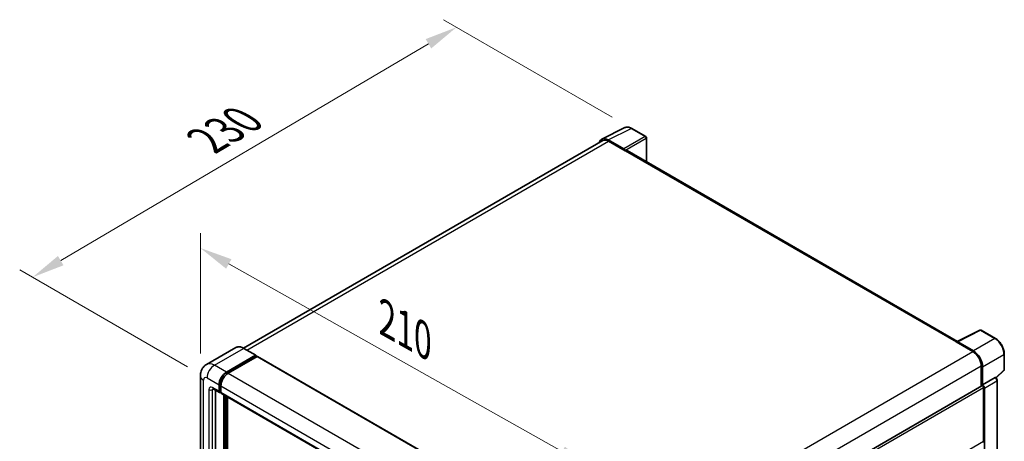
# Model space of a CAD drawing. Units: millimetres. Extents: x 0 to 10040, y 0 to 1686.
# Drawn here: x 1099 to 1552, y 604 to 798 of the extents above; entities that cross this region are included whole.
import ezdxf

# ---------------------------------------------------------------- set-up
doc = ezdxf.new("R2010")
doc.units = ezdxf.units.MM
doc.header["$LTSCALE"] = 6
doc.layers.get('Defpoints').update_dxf_attribs({"lineweight": 25})
for name, color, linetype, lineweight in [('Dimension (ISO)', 7, 'Continuous', 18), ('Visible (ISO)', 7, 'Continuous', 35), ('Visible Narrow (ISO)', 7, 'Continuous', 25)]:
    doc.layers.add(name, color=color, linetype=linetype, lineweight=lineweight)
doc.styles.add('Note Text (TK)', font='txt')
doc.dimstyles.new('Default - Method 1b (TK)', dxfattribs={"dimscale": 6, "dimtxt": 2.5, "dimasz": 2.5, "dimexe": 1, "dimexo": 1.5, "dimgap": 1, "dimtad": 1, "dimtoh": 1, "dimrnd": 1e-08, "dimdsep": 46, "dimtxsty": 'Note Text (TK)', "dimcen": 0.09, "dimdle": 5, "dimclrd": 100, "dimclre": 100, "dimclrt": 7, "dimadec": 1, "dimazin": 1, "dimtfac": 1, "dimtmove": 0, "dimatfit": 3, "dimfxl": 1, "dimtolj": 1, "dimlwd": -1, "dimlwe": -1, "dimarcsym": 0})

# ---------------------------------------------------------------- blocks, each defined once
blk = doc.blocks.new('*D27')
at = {"layer": 'Defpoints', "color": 0}
for p in [(1182.17, 634.19), (1361.76, 592.06), (1361.76, 533.27)]:
    blk.add_point(p, dxfattribs=at)
at = {"layer": 'Dimension (ISO)', "color": 100}
for p, q in [((1182.17, 644.51), (1182.17, 699.86)), ((1195.24, 685.63), (1348.69, 599.4)), ((1361.76, 543.59), (1361.76, 598.94))]:
    blk.add_line(p, q, dxfattribs=at)
for points in [[(1196.47, 687.81), (1194.02, 683.45), (1182.17, 692.97)], [(1349.91, 601.58), (1347.46, 597.22), (1361.76, 592.06)]]:
    blk.add_solid(points, dxfattribs=at)
at = {"layer": 'Dimension (ISO)', "color": 7, "insert": (1265.17, 661.82), "char_height": 15, "attachment_point": 4, "rotation": 330.6675, "style": 'Note Text (TK)'}
blk.add_mtext('\\A1;{\\Q-29.332;\\W0.822;\\H0.816x; \\fＭＳ Ｐゴシック|b0|i0;\\H15.0000;210}', dxfattribs=at)
blk = doc.blocks.new('*D28')
at = {"layer": 'Defpoints', "color": 0}
for p in [(1300.05, 794.53), (1380.66, 747.99), (1185.27, 633.21)]:
    blk.add_point(p, dxfattribs=at)
at = {"layer": 'Dimension (ISO)', "color": 100}
for p, q in [((1371.71, 753.16), (1294.08, 797.98)), ((1117.93, 687.16), (1287.13, 786.91)), ((1176.32, 638.38), (1099.04, 682.99))]:
    blk.add_line(p, q, dxfattribs=at)
for points in [[(1285.86, 789.07), (1288.4, 784.76), (1300.05, 794.53)], [(1116.66, 689.31), (1119.2, 685.01), (1105.01, 679.54)]]:
    blk.add_solid(points, dxfattribs=at)
at = {"layer": 'Dimension (ISO)', "color": 7, "insert": (1182.44, 740.86), "char_height": 15, "attachment_point": 4, "rotation": 30.5227, "style": 'Note Text (TK)'}
blk.add_mtext('\\A1;{\\Q-29.477;\\W0.821;\\H0.816x; \\fＭＳ Ｐゴシック|b0|i0;\\H15.0000;230}', dxfattribs=at)

msp = doc.modelspace()

# ---------------------------------------------------------------- linework, layer by layer
at = {"layer": 'Visible (ISO)'}
for p, q in [((1366.9296, 743.0551), (1377.4892, 748.3289)), ((1387.1633, 744.2378), (1380.6601, 747.9924)), ((1387.4633, 732.6339), (1387.4633, 743.7182)), ((1367.3364, 742.354), (1202.0165, 646.9065)), ((1377.037, 738.5346), (1369.8217, 742.7004)), ((1370.0364, 742.0865), (1377.6732, 737.6775)), ((1377.461, 737.7999), (1377.461, 737.8002)), ((1530.5634, 650.015), (1378.5732, 737.7666)), ((1530.3309, 649.8989), (1540.8905, 655.1726)), ((1547.9617, 651.4008), (1541.4585, 655.1554)), ((1529.984, 649.7408), (1537.6207, 645.3317)), ((1530.1961, 649.6186), (1530.1961, 649.6183)), ((1537.8354, 645.6976), (1530.6201, 649.8634)), ((1198.4279, 647.158), (1185.0635, 639.4421)), ((1194.179, 635.9012), (1207.5433, 643.617)), ((1194.179, 635.6072), (1207.7554, 643.4456)), ((1207.6933, 643.6319), (1202.1779, 646.8162)), ((1207.7554, 643.4946), (1207.7554, 643.4456)), ((1207.7554, 643.4456), (1208.3494, 643.1027)), ((1552.0777, 637.0071), (1552.0777, 644.2716)), ((1208.3494, 643.1027), (1195.0275, 635.4113)), ((1208.5294, 643.1205), (1363.81, 553.4692)), ((1541.4391, 638.7181), (1541.4391, 629.368)), ((1542.0755, 630.0224), (1542.0755, 638.3536)), ((1548.2867, 633.2356), (1551.8853, 636.5668)), ((1182.1665, 634.1865), (1182.1665, 472.5202)), ((1190.7849, 627.083), (1190.7849, 630.0224)), ((1191.0394, 627.23), (1191.0394, 630.1693)), ((1542.0755, 630.0224), (1547.8221, 633.3402)), ((1542.076, 630.0221), (1542.0755, 630.0224)), ((1548.1078, 633.3613), (1548.0973, 633.3674)), ((1548.8318, 489.5361), (1548.8318, 632.1073)), ((1188.0635, 628.2483), (1191.0334, 626.5337)), ((1189.0878, 627.6569), (1189.0878, 472.7651)), ((1191.6334, 626.6029), (1191.2134, 626.8454)), ((1191.6334, 629.5325), (1191.6334, 626.5931)), ((1191.8819, 626.0438), (1347.1626, 536.3924)), ((1192.9062, 469.5808), (1192.9062, 625.4524)), ((1193.1607, 469.4338), (1193.1607, 625.3054)), ((1375.2155, 533.3987), (1541.7755, 629.5622)), ((1542.4998, 604.0578), (1542.4998, 628.7976)), ((1542.924, 485.5019), (1542.924, 628.5533)), ((1194.6032, 469.3106), (1194.6032, 624.4726))]:
    msp.add_line(p, q, dxfattribs=at)
for centre, start, end in [((1386.8633, 743.7182), 0, 60), ((1541.1585, 654.6358), 60, 116.538708), ((1551.4777, 637.0071), 312.789481, 0)]:
    msp.add_arc(centre, 0.6, start, end, dxfattribs=at)
for centre, major_axis, ratio, start_param, end_param in [((1369.8269, 737.7954), (-3.0037, 5.2025), 0.5766475, 5.49839613, 6.80992005), ((1370.0364, 737.6775), (-2.7, 4.6765), 0.57735027, 5.49778714, 6.28318531), ((1377.0365, 738.0447), (0.3, -0.5196), 0.5780539, 0.78600715, 2.3555855), ((1377.6732, 736.2078), (0.9, 1.5588), 0.57735027, 0, 0.78539816), ((1529.984, 648.2711), (0.9, 1.5588), 0.57735027, 0.53865784, 0.78539816), ((1530.6206, 649.3729), (-0.3004, 0.5202), 0.5766475, 5.49839613, 7.06797448), ((1207.5433, 643.3721), (0.15, 0.2598), 0.57735027, 5.49778714, 7.06858347), ((1537.6207, 640.9226), (2.7, -4.6765), 0.57735027, 0.78539816, 2.35619449), ((1537.8303, 640.7986), (3, -5.1962), 0.5780539, 0.78600715, 2.3555855), ((1208.3494, 642.8087), (0.18, 0.3118), 0.57735027, 0, 0.78539816), ((1194.179, 631.982), (2.4, 4.1569), 0.57735027, 0.78539816, 2.35619449), ((1194.179, 631.982), (2.22, 3.8452), 0.57735027, 0.78539816, 2.35619449), ((1195.0275, 631.4921), (-2.4, -4.1569), 0.57735027, 3.92699082, 5.49778714), ((1542.075, 629.0423), (0.6, -1.0392), 0.5780539, 0.78600715, 2.3555855), ((1547.8078, 632.8417), (-0.2848, -0.5283), 0.55686057, 3.12531633, 3.87580791), ((1191.6334, 627.5729), (-0.6, -1.0392), 0.57735027, 5.49778714, 7.06858347), ((1191.6334, 627.5729), (-0.42, -0.7275), 0.57735027, 5.49778714, 6.28318531), ((1192.4819, 627.083), (-0.6, -1.0392), 0.57735027, 5.49778714, 6.28318531), ((1542.0755, 629.0426), (-0.3, 0.5196), 0.57735027, 3.92699082, 6.28318531), ((1542.0755, 604.3027), (0.3, -0.5196), 0.57735027, 0, 0.78539816)]:
    msp.add_ellipse(centre, major_axis=major_axis, ratio=ratio, start_param=start_param, end_param=end_param, dxfattribs=at)
for points, knots in [([(1380.6601, 747.9924), (1380.4466, 748.1157), (1380.2306, 748.2219), (1379.7964, 748.3969), (1379.5781, 748.4655), (1379.1425, 748.5614), (1378.9251, 748.5886), (1378.4958, 748.5968), (1378.2839, 748.5779), (1377.8735, 748.4904), (1377.6752, 748.4218), (1377.4892, 748.3289)], [-0.784789176, -0.784789176, -0.784789176, -0.784789176, -0.634804167, -0.634804167, -0.484819157, -0.484819157, -0.334834148, -0.334834148, -0.184849139, -0.184849139, -0.03486413, -0.03486413, -0.03486413, -0.03486413]), ([(1552.0777, 644.2716), (1552.0777, 644.5296), (1552.0602, 644.7945), (1551.9918, 645.3332), (1551.9409, 645.607), (1551.8075, 646.1581), (1551.7251, 646.4354), (1551.5309, 646.9878), (1551.4191, 647.2629), (1551.1688, 647.8053), (1551.0303, 648.0725), (1550.7296, 648.5933), (1550.5674, 648.8468), (1550.2229, 649.3348), (1550.0405, 649.5691), (1549.6592, 650.0135), (1549.4603, 650.2236), (1549.0498, 650.6146), (1548.8381, 650.7956), (1548.4058, 651.1242), (1548.1851, 651.2718), (1547.9617, 651.4008)], [-0.78478918, -0.78478918, -0.78478918, -0.78478918, -0.62783134, -0.62783134, -0.47087351, -0.47087351, -0.31391567, -0.31391567, -0.15695784, -0.15695784, 0, 0, 0.15695784, 0.15695784, 0.31391567, 0.31391567, 0.47087351, 0.47087351, 0.62783134, 0.62783134, 0.78478918, 0.78478918, 0.78478918, 0.78478918]), ([(1202.1779, 646.8162), (1201.9106, 646.9705), (1201.642, 647.1014), (1201.1074, 647.3122), (1200.8414, 647.3923), (1200.3177, 647.4982), (1200.06, 647.524), (1199.5591, 647.5185), (1199.3159, 647.4871), (1198.8523, 647.3658), (1198.6321, 647.2759), (1198.4279, 647.158)], [0, 0, 0, 0, 0.157079633, 0.157079633, 0.314159265, 0.314159265, 0.471238898, 0.471238898, 0.628318531, 0.628318531, 0.785398163, 0.785398163, 0.785398163, 0.785398163]), ([(1182.1665, 634.1865), (1182.1665, 634.5068), (1182.1879, 634.8403), (1182.2916, 635.5361), (1182.3738, 635.8989), (1182.6251, 636.6467), (1182.7946, 637.0323), (1183.2477, 637.7976), (1183.5324, 638.177), (1184.2203, 638.8731), (1184.6237, 639.1882), (1185.0635, 639.4421)], [4.71238898, 4.71238898, 4.71238898, 4.71238898, 4.869468613, 4.869468613, 5.026548246, 5.026548246, 5.183627878, 5.183627878, 5.340707511, 5.340707511, 5.497787144, 5.497787144, 5.497787144, 5.497787144]), ([(1548.8318, 632.1073), (1548.8318, 632.213), (1548.8178, 632.3142), (1548.7706, 632.5093), (1548.7372, 632.6033), (1548.6541, 632.7833), (1548.6044, 632.8694), (1548.49, 633.0314), (1548.4253, 633.1073), (1548.2799, 633.2458), (1548.1993, 633.3085), (1548.1078, 633.3613)], [-0.78478918, -0.78478918, -0.78478918, -0.78478918, -0.47087351, -0.47087351, -0.15695784, -0.15695784, 0.15695784, 0.15695784, 0.47087351, 0.47087351, 0.78478918, 0.78478918, 0.78478918, 0.78478918]), ([(1187.8956, 628.3192), (1187.8956, 628.3192), (1187.8975, 628.319), (1187.9103, 628.3164), (1187.9298, 628.3114), (1187.9856, 628.2894), (1188.0218, 628.2724), (1188.0635, 628.2483)], [5.902696792, 5.902696792, 5.902696792, 5.902696792, 5.969026042, 5.969026042, 6.126105675, 6.126105675, 6.283185307, 6.283185307, 6.283185307, 6.283185307])]:
    msp.add_open_spline(points, degree=3, knots=knots, dxfattribs=at)
at = {"layer": 'Visible Narrow (ISO)'}
for p, q in [((1369.8217, 742.7004), (1380.3749, 747.971)), ((1380.3749, 747.971), (1386.8781, 744.2164)), ((1386.8781, 744.2164), (1377.037, 738.5346)), ((1377.461, 737.8002), (1387.3021, 743.482)), ((1387.3021, 743.482), (1387.3021, 732.727)), ((1203.6006, 645.9948), (1370.0364, 742.0865)), ((1377.6732, 737.6775), (1529.984, 649.7408)), ((1530.6201, 649.8634), (1541.1734, 655.1339)), ((1541.1734, 655.1339), (1547.6765, 651.3794)), ((1547.6765, 651.3794), (1537.8354, 645.6976)), ((1188.6635, 639.0855), (1202.0279, 646.8014)), ((1202.0279, 646.8014), (1207.5433, 643.617)), ((1371.1019, 549.192), (1537.6207, 645.3317)), ((1542.0755, 638.3536), (1551.9166, 644.0354)), ((1551.9166, 644.0354), (1551.9166, 636.7708)), ((1194.179, 635.9012), (1188.6635, 639.0855)), ((1208.3494, 643.1027), (1363.63, 553.4513)), ((1194.7818, 635.2591), (1194.179, 635.6072)), ((1195.0275, 635.4113), (1350.3081, 545.7599)), ((1375.0559, 542.6567), (1541.4391, 638.7181)), ((1551.9166, 636.7708), (1548.1826, 633.3144)), ((1183.5724, 470.5606), (1183.5724, 632.2269)), ((1185.2694, 633.2067), (1190.7849, 630.0224)), ((1191.6423, 629.8213), (1191.0394, 630.1693)), ((1547.8226, 633.3399), (1542.076, 630.0221)), ((1542.924, 628.5533), (1548.6706, 631.8711)), ((1547.8221, 633.3402), (1547.8226, 633.3399)), ((1548.6706, 631.8711), (1548.6706, 489.2999)), ((1186.118, 627.8178), (1186.118, 472.0303)), ((1190.7849, 627.083), (1187.815, 628.7976)), ((1187.815, 627.8178), (1188.3121, 628.1048)), ((1187.815, 472.0303), (1187.815, 627.8178)), ((1191.6334, 626.887), (1191.0394, 627.23)), ((1191.6334, 629.5325), (1346.914, 539.8812)), ((1191.6334, 626.5931), (1346.914, 536.9418)), ((1375.2155, 532.216), (1542.4998, 628.7976)), ((1193.7971, 624.938), (1193.7971, 469.1154)), ((1194.2214, 469.3603), (1194.2214, 624.6931)), ((1375.2155, 507.4761), (1542.4998, 604.0578))]:
    msp.add_line(p, q, dxfattribs=at)
for centre, major_axis, ratio, start_param, end_param in [((1380.3648, 743.0583), (-2.9715, 5.2193), 0.57677384, 5.50187364, 6.25179868), ((1380.3601, 747.4728), (0.3, 0.5196), 0.57735027, 0, 0.75049158), ((1386.8633, 743.7182), (0.3, 0.5196), 0.57735027, 0, 0.75049158), ((1386.8633, 743.7182), (0.3, -0.5196), 0.61692145, 0.78600715, 2.3555855), ((1386.8633, 743.7182), (0.6, 0), 0.57735027, 5.53269373, 6.28318531), ((1541.1585, 654.6358), (-0.2681, 0.5368), 0.5766475, 5.53326026, 6.28318531), ((1541.1585, 654.6358), (0.3, 0.5196), 0.57735027, 0, 0.75049158), ((1547.6617, 650.8812), (0.3, 0.5196), 0.57735027, 0, 0.75049158), ((1547.657, 646.4721), (3, -5.1962), 0.58194065, 0.78600715, 2.3555855), ((1202.0279, 640.9226), (-3.6, 6.2354), 0.57735027, 5.49778714, 6.28318531), ((1202.0279, 646.5564), (0.15, 0.2598), 0.57735027, 0, 0.78539816), ((1551.4777, 644.2716), (0.6, 0), 0.57735027, 5.53269373, 6.28318531), ((1188.6635, 633.2067), (-3.6, 6.2354), 0.57735027, 5.49778714, 6.28318531), ((1188.6635, 635.1663), (2.4, 4.1569), 0.57735027, 0.78539816, 2.35619449), ((1194.8154, 631.6145), (-2.22, -3.8452), 0.57735027, 4.1299989, 5.29477906), ((1551.4777, 637.0071), (0.4076, -0.4403), 0.43528024, 0, 0.66685618), ((1551.4777, 637.0071), (0.6, 0), 0.57735027, 5.53269373, 6.28318531), ((1186.9665, 634.1865), (-4.8, 0), 0.57735027, 0, 0.78539816), ((1185.2694, 631.2471), (-1.2, 2.0785), 0.57735027, 5.49778714, 7.06858347), ((1547.8078, 632.8417), (0.3, 0.5196), 0.57735027, 0, 0.75049158), ((1547.8073, 632.3518), (0.6, -1.0392), 0.59748767, 0.78600715, 2.3555855), ((1548.2318, 632.1073), (0.6, 0), 0.57735027, 5.53269373, 6.28318531), ((1187.815, 626.838), (-1.2, 2.0785), 0.57735027, 5.49778714, 7.06858347), ((1186.9665, 628.3077), (-1.2, 0), 0.57735027, 0.78539816, 2.35619449), ((1188.6635, 629.2875), (-0.6, -1.0392), 0.57735027, 5.49778714, 6.28318531), ((1188.6635, 627.3279), (-0.6, 1.0392), 0.57735027, 0.16790573, 0.78539816)]:
    msp.add_ellipse(centre, major_axis=major_axis, ratio=ratio, start_param=start_param, end_param=end_param, dxfattribs=at)

# ---------------------------------------------------------------- dimensions: what is measured, and where the dimension line sits
at = {"layer": 'Dimension (ISO)', "color": 100}
for base, p1, p2, angle, text, override, picture, middle in [((1300.05, 794.5327), (1185.2694, 633.2067), (1380.6601, 747.9924), 210.5227, '{\\Q-29.477;\\W0.821;\\H0.816x; \\fＭＳ Ｐゴシック|b0|i0;\\H15.0000;230}', {"dimgap": 1, "dimtoh": 0, "dimdec": 2, "dimlfac": 1.01436, "dimtol": 0, "dimlim": 0, "dimtp": 0, "dimtm": 0, "dimtdec": 2, "dimtofl": 0, "dimatfit": 1}, '*D28', (1202.5314, 737.0378)), ((1361.7633, 592.0553), (1182.1665, 634.1865), (1361.7633, 533.2675), 150.66751, '{\\Q-29.332;\\W0.822;\\H0.816x; \\fＭＳ Ｐゴシック|b0|i0;\\H15.0000;210}', {"dimgap": 1, "dimtoh": 0, "dimdec": 2, "dimlfac": 1.01378, "dimtol": 0, "dimlim": 0, "dimtp": 0, "dimtm": 0, "dimtdec": 2, "dimtofl": 0, "dimatfit": 1}, '*D27', (1271.9649, 642.5148))]:
    dim = msp.add_linear_dim(base=base, p1=p1, p2=p2, angle=angle, text=text, dimstyle='Default - Method 1b (TK)', override=override, dxfattribs=at)
    dim.commit()
    dim.dimension.update_dxf_attribs({"geometry": picture, "text_midpoint": middle, "dimtype": 160})

doc.saveas('drawing.dxf')
